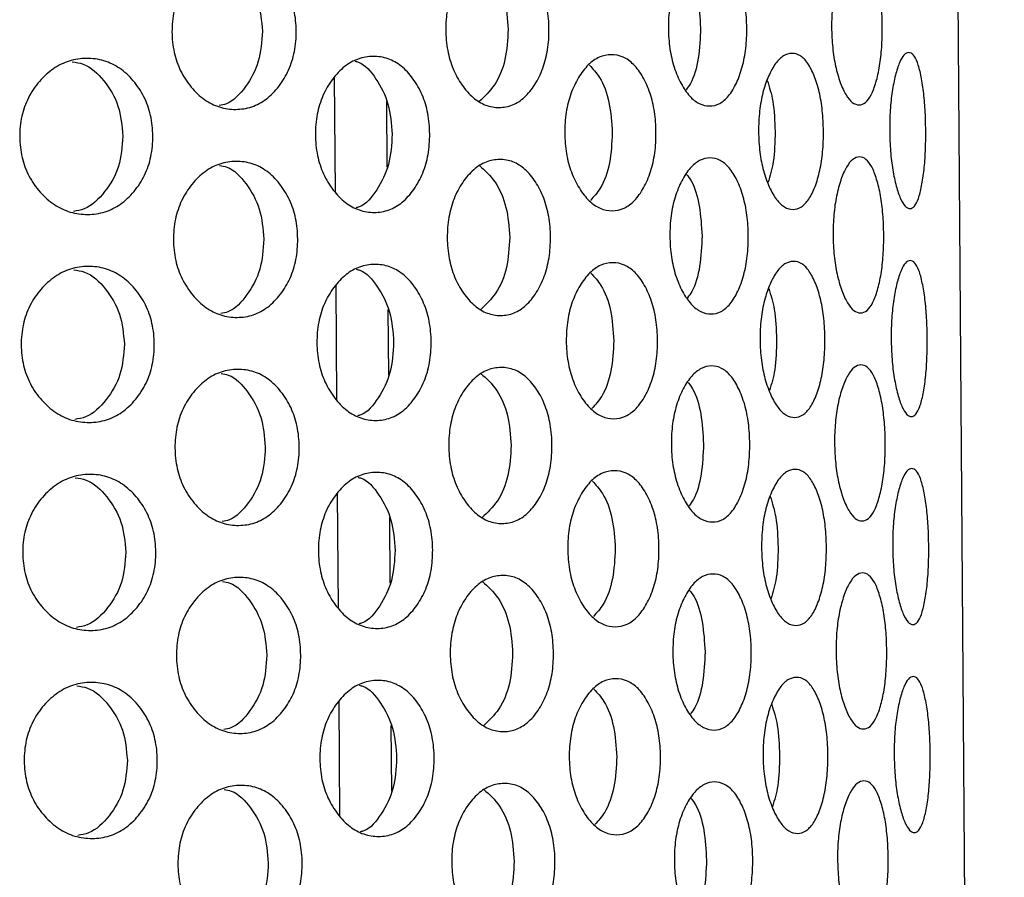
# Model space of a CAD drawing. Units: millimetres. Extents: x -1 to 297, y 0 to 200.
# Drawn here: x 104 to 107, y 147 to 151 of the extents above; entities that cross this region are included whole.
import ezdxf

# ---------------------------------------------------------------- set-up
doc = ezdxf.new("R2010")
doc.units = ezdxf.units.MM

msp = doc.modelspace()

# ---------------------------------------------------------------- linework, layer by layer
at = {"color": 7, "linetype": 'Continuous', "lineweight": 25}
for p, q in [((107.4986, 125.9816), (107.1977, 167.9805)), ((104.9269, 149.9436), (104.9237, 150.3839)), ((105.1262, 150.0393), (105.1244, 150.2909)), ((104.9326, 149.1437), (104.9294, 149.5839)), ((105.1319, 149.2393), (105.1301, 149.4909)), ((104.9383, 148.3437), (104.9352, 148.7839)), ((105.1376, 148.4394), (105.1358, 148.691)), ((104.944, 147.5437), (104.9409, 147.9839)), ((105.1434, 147.6394), (105.1416, 147.891))]:
    msp.add_line(p, q, dxfattribs=at)
for points, knots in [([(104.7763, 150.5627), (104.7765, 150.536), (104.7723, 150.4835), (104.7491, 150.4096), (104.7111, 150.3473), (104.663, 150.2979), (104.6057, 150.2674), (104.5437, 150.258), (104.481, 150.2665), (104.4217, 150.2962), (104.3709, 150.3449), (104.33, 150.4066), (104.3042, 150.4802), (104.2962, 150.5593), (104.3031, 150.6385), (104.3278, 150.7125), (104.3679, 150.7748), (104.418, 150.8241), (104.4768, 150.8547), (104.5394, 150.864), (104.6015, 150.8555), (104.6592, 150.8258), (104.708, 150.7772), (104.7468, 150.7155), (104.771, 150.6419), (104.7761, 150.5894), (104.7763, 150.5627)], [0, 0, 0, 0, 0.04206, 0.082673, 0.124983, 0.167115, 0.207795, 0.249983, 0.29233, 0.33301, 0.374982, 0.417362, 0.45799, 0.499995, 0.542143, 0.582771, 0.625006, 0.667106, 0.707785, 0.750001, 0.792293, 0.832974, 0.874998, 0.917252, 0.957881, 1, 1, 1, 1]), ([(105.7481, 150.5697), (105.7483, 150.543), (105.7449, 150.4905), (105.7261, 150.4166), (105.695, 150.3544), (105.6554, 150.3051), (105.6082, 150.2745), (105.5568, 150.2653), (105.5046, 150.2739), (105.455, 150.3036), (105.4124, 150.3523), (105.3779, 150.4141), (105.356, 150.4877), (105.3492, 150.5669), (105.355, 150.646), (105.3757, 150.72), (105.4093, 150.7822), (105.4513, 150.8315), (105.5004, 150.862), (105.5525, 150.8713), (105.604, 150.8627), (105.6517, 150.8329), (105.6919, 150.7842), (105.7238, 150.7225), (105.7437, 150.6488), (105.7479, 150.5964), (105.7481, 150.5697)], [0, 0, 0, 0, 0.04206, 0.082673, 0.124983, 0.167115, 0.207795, 0.249983, 0.29233, 0.33301, 0.374982, 0.417362, 0.45799, 0.499995, 0.542143, 0.582771, 0.625006, 0.667106, 0.707785, 0.750001, 0.792293, 0.832974, 0.874998, 0.917252, 0.957881, 1, 1, 1, 1]), ([(106.5085, 150.5751), (106.5087, 150.5484), (106.5063, 150.496), (106.4925, 150.4221), (106.4695, 150.3599), (106.44, 150.3107), (106.4045, 150.2802), (106.3656, 150.2711), (106.3258, 150.2798), (106.2878, 150.3096), (106.2549, 150.3584), (106.2281, 150.4202), (106.211, 150.4939), (106.2055, 150.573), (106.2099, 150.6522), (106.2259, 150.7261), (106.2518, 150.7883), (106.2841, 150.8375), (106.3216, 150.8679), (106.3613, 150.8771), (106.4003, 150.8684), (106.4362, 150.8386), (106.4664, 150.7898), (106.4902, 150.728), (106.5051, 150.6543), (106.5083, 150.6018), (106.5085, 150.5751)], [0, 0, 0, 0, 0.04206, 0.082673, 0.124983, 0.167115, 0.207795, 0.249983, 0.29233, 0.33301, 0.374982, 0.417362, 0.45799, 0.499995, 0.542143, 0.582771, 0.625006, 0.667106, 0.707785, 0.750001, 0.792293, 0.832974, 0.874998, 0.917252, 0.957881, 1, 1, 1, 1]), ([(107.0294, 150.5789), (107.0296, 150.5522), (107.0283, 150.4997), (107.02, 150.4258), (107.006, 150.3638), (106.9877, 150.3146), (106.9653, 150.2843), (106.9404, 150.2752), (106.9144, 150.284), (106.8893, 150.3139), (106.8673, 150.3628), (106.8491, 150.4246), (106.8374, 150.4983), (106.8336, 150.5775), (106.8363, 150.6567), (106.847, 150.7306), (106.8642, 150.7926), (106.8856, 150.8418), (106.9102, 150.8721), (106.936, 150.8812), (106.9611, 150.8724), (106.9839, 150.8425), (107.0029, 150.7936), (107.0178, 150.7318), (107.0271, 150.658), (107.0292, 150.6056), (107.0294, 150.5789)], [0, 0, 0, 0, 0.04206, 0.082673, 0.124983, 0.167115, 0.207795, 0.249983, 0.29233, 0.33301, 0.374982, 0.417362, 0.45799, 0.499995, 0.542143, 0.582771, 0.625006, 0.667106, 0.707785, 0.750001, 0.792293, 0.832974, 0.874998, 0.917252, 0.957881, 1, 1, 1, 1]), ([(104.4762, 150.8456), (104.4856, 150.8439), (104.525, 150.8367), (104.5812, 150.7767), (104.6362, 150.681), (104.6428, 150.6016), (104.6461, 150.5618)], [0, 0, 0, 0, 0.0933445, 0.3922533, 0.6953081, 1, 1, 1, 1]), ([(105.475, 150.8449), (105.4962, 150.8259), (105.5391, 150.7873), (105.5828, 150.6867), (105.5884, 150.608), (105.5912, 150.5685)], [0, 0, 0, 0, 0.326338, 0.662262, 1, 1, 1, 1]), ([(106.2716, 150.8107), (106.2775, 150.8031), (106.2993, 150.7748), (106.324, 150.6912), (106.3285, 150.613), (106.3308, 150.5738)], [0, 0, 0, 0, 0.155082, 0.576403, 1, 1, 1, 1]), ([(104.6461, 150.5618), (104.6434, 150.5219), (104.6381, 150.4424), (104.5843, 150.3461), (104.529, 150.2851), (104.4897, 150.2774), (104.4804, 150.2756)], [0, 0, 0, 0, 0.304375, 0.607751, 0.907306, 1, 1, 1, 1]), ([(105.5912, 150.5685), (105.589, 150.5291), (105.5846, 150.4503), (105.5423, 150.3492), (105.4998, 150.3099), (105.4789, 150.2905)], [0, 0, 0, 0, 0.3372074, 0.673309, 1, 1, 1, 1]), ([(106.3308, 150.5738), (106.3291, 150.5347), (106.3258, 150.4565), (106.3023, 150.3725), (106.2808, 150.3439), (106.275, 150.3362)], [0, 0, 0, 0, 0.4229174, 0.844448, 1, 1, 1, 1]), ([(106.1595, 150.1726), (106.1597, 150.1459), (106.1568, 150.0934), (106.1404, 150.0195), (106.1132, 149.9574), (106.0786, 149.9081), (106.037, 149.8776), (105.9917, 149.8684), (105.9454, 149.877), (105.9015, 149.9068), (105.8635, 149.9556), (105.8327, 150.0173), (105.8132, 150.091), (105.807, 150.1701), (105.8121, 150.2493), (105.8305, 150.3233), (105.8604, 150.3854), (105.8977, 150.4347), (105.9413, 150.4651), (105.9873, 150.4744), (106.0328, 150.4658), (106.0748, 150.436), (106.1101, 150.3872), (106.1381, 150.3255), (106.1556, 150.2518), (106.1593, 150.1993), (106.1595, 150.1726)], [0, 0, 0, 0, 0.04206, 0.082673, 0.124983, 0.167115, 0.207795, 0.249983, 0.29233, 0.33301, 0.374982, 0.417362, 0.45799, 0.499995, 0.542143, 0.582771, 0.625006, 0.667106, 0.707785, 0.750001, 0.792293, 0.832974, 0.874998, 0.917252, 0.957881, 1, 1, 1, 1]), ([(106.8032, 150.1772), (106.8034, 150.1505), (106.8015, 150.0981), (106.7904, 150.0242), (106.7718, 149.9621), (106.7478, 149.9129), (106.7187, 149.8825), (106.6867, 149.8734), (106.6537, 149.8821), (106.6219, 149.9119), (106.5943, 149.9608), (106.5717, 150.0226), (106.5573, 150.0963), (106.5526, 150.1755), (106.5562, 150.2546), (106.5695, 150.3286), (106.5913, 150.3907), (106.6182, 150.4398), (106.6495, 150.4702), (106.6823, 150.4794), (106.7145, 150.4707), (106.744, 150.4408), (106.7687, 150.392), (106.7881, 150.3301), (106.8003, 150.2564), (106.803, 150.2039), (106.8032, 150.1772)], [0, 0, 0, 0, 0.04206, 0.082673, 0.124983, 0.167115, 0.207795, 0.249983, 0.29233, 0.33301, 0.374982, 0.417362, 0.45799, 0.499995, 0.542143, 0.582771, 0.625006, 0.667106, 0.707785, 0.750001, 0.792293, 0.832974, 0.874998, 0.917252, 0.957881, 1, 1, 1, 1]), ([(107.1965, 150.18), (107.1967, 150.1534), (107.196, 150.1009), (107.1906, 150.027), (107.1813, 149.965), (107.1689, 149.9159), (107.1534, 149.8856), (107.1358, 149.8766), (107.1172, 149.8854), (107.0989, 149.9154), (107.0827, 149.9643), (107.0691, 150.0262), (107.0603, 150.0999), (107.0572, 150.1791), (107.0592, 150.2582), (107.0669, 150.3321), (107.0796, 150.3942), (107.0952, 150.4433), (107.113, 150.4735), (107.1315, 150.4826), (107.1492, 150.4738), (107.1651, 150.4438), (107.1782, 150.3949), (107.1884, 150.333), (107.1948, 150.2592), (107.1963, 150.2068), (107.1965, 150.18)], [0, 0, 0, 0, 0.0420604, 0.0826725, 0.1249832, 0.167115, 0.2077953, 0.2499831, 0.2923301, 0.3330101, 0.3749818, 0.4173619, 0.4579902, 0.4999952, 0.5421434, 0.5827713, 0.6250065, 0.6671059, 0.7077853, 0.7500013, 0.7922935, 0.8329737, 0.8749984, 0.9172519, 0.9578807, 1, 1, 1, 1]), ([(104.2249, 150.1587), (104.2251, 150.1321), (104.2206, 150.0796), (104.1956, 150.0056), (104.1546, 149.9433), (104.1028, 149.8939), (104.0413, 149.8633), (103.9748, 149.8539), (103.9077, 149.8624), (103.8444, 149.892), (103.7903, 149.9407), (103.7466, 150.0024), (103.7192, 150.076), (103.7107, 150.1551), (103.7181, 150.2343), (103.7444, 150.3083), (103.7872, 150.3706), (103.8407, 150.4199), (103.9035, 150.4505), (103.9705, 150.4599), (104.0371, 150.4515), (104.0991, 150.4218), (104.1515, 150.3732), (104.1932, 150.3115), (104.2193, 150.2379), (104.2247, 150.1855), (104.2249, 150.1587)], [0, 0, 0, 0, 0.0420604, 0.0826725, 0.1249832, 0.167115, 0.2077953, 0.2499831, 0.2923301, 0.3330101, 0.3749818, 0.4173619, 0.4579902, 0.4999952, 0.5421434, 0.5827713, 0.6250065, 0.6671059, 0.7077853, 0.7500013, 0.7922935, 0.8329737, 0.8749984, 0.9172519, 0.9578807, 1, 1, 1, 1]), ([(103.9154, 150.4443), (103.9296, 150.4421), (103.9761, 150.4349), (104.0403, 150.3732), (104.0993, 150.2771), (104.1063, 150.1977), (104.1099, 150.1579)], [0, 0, 0, 0, 0.126341, 0.414371, 0.706397, 1, 1, 1, 1]), ([(105.2894, 150.1664), (105.2896, 150.1397), (105.2858, 150.0872), (105.2647, 150.0132), (105.23, 149.951), (105.1859, 149.9017), (105.1334, 149.8711), (105.0764, 149.8618), (105.0187, 149.8704), (104.9641, 149.9001), (104.9171, 149.9488), (104.8793, 150.0105), (104.8553, 150.0841), (104.8479, 150.1632), (104.8543, 150.2424), (104.8771, 150.3164), (104.9141, 150.3787), (104.9604, 150.428), (105.0145, 150.4585), (105.0721, 150.4678), (105.1292, 150.4593), (105.1822, 150.4296), (105.2269, 150.3809), (105.2624, 150.3192), (105.2846, 150.2455), (105.2892, 150.1931), (105.2894, 150.1664)], [0, 0, 0, 0, 0.04206, 0.082673, 0.124983, 0.167115, 0.207795, 0.249983, 0.29233, 0.33301, 0.374982, 0.417362, 0.45799, 0.499995, 0.542143, 0.582771, 0.625006, 0.667106, 0.707785, 0.750001, 0.792293, 0.832974, 0.874998, 0.917252, 0.957881, 1, 1, 1, 1]), ([(105.0015, 150.4461), (105.006, 150.4451), (105.038, 150.438), (105.0856, 150.3797), (105.1362, 150.2847), (105.1422, 150.2052), (105.1452, 150.1653)], [0, 0, 0, 0, 0.051629, 0.36429, 0.681289, 1, 1, 1, 1]), ([(105.9034, 150.4307), (105.917, 150.4166), (105.9495, 150.3824), (105.9838, 150.2893), (105.9889, 150.2108), (105.9915, 150.1714)], [0, 0, 0, 0, 0.261745, 0.629878, 1, 1, 1, 1]), ([(106.5873, 150.3722), (106.5954, 150.3464), (106.6133, 150.2896), (106.616, 150.2161), (106.6175, 150.1759)], [0, 0, 0, 0, 0.452631, 1, 1, 1, 1]), ([(105.9915, 150.1714), (105.9895, 150.132), (105.9857, 150.0534), (105.9526, 149.9599), (105.9205, 149.9252), (105.9071, 149.9108)], [0, 0, 0, 0, 0.369535, 0.737859, 1, 1, 1, 1]), ([(106.6175, 150.1759), (106.6166, 150.1357), (106.615, 150.0622), (106.5979, 150.0051), (106.5901, 149.9792)], [0, 0, 0, 0, 0.54657, 1, 1, 1, 1]), ([(104.1099, 150.1579), (104.107, 150.1181), (104.1012, 150.0387), (104.0434, 149.9418), (103.9801, 149.879), (103.9337, 149.8712), (103.9196, 149.8688)], [0, 0, 0, 0, 0.29329, 0.585619, 0.874265, 1, 1, 1, 1]), ([(105.1452, 150.1653), (105.1428, 150.1255), (105.138, 150.0458), (105.0887, 149.9503), (105.0419, 149.8912), (105.0101, 149.8836), (105.0056, 149.8825)], [0, 0, 0, 0, 0.3183886, 0.6357332, 0.9490797, 1, 1, 1, 1]), ([(104.782, 149.7627), (104.7822, 149.736), (104.778, 149.6836), (104.7549, 149.6096), (104.7168, 149.5473), (104.6687, 149.498), (104.6114, 149.4674), (104.5494, 149.458), (104.4867, 149.4666), (104.4275, 149.4962), (104.3767, 149.5449), (104.3357, 149.6066), (104.3099, 149.6802), (104.3019, 149.7593), (104.3089, 149.8385), (104.3335, 149.9125), (104.3736, 149.9748), (104.4238, 150.0241), (104.4825, 150.0547), (104.5451, 150.064), (104.6072, 150.0555), (104.6649, 150.0259), (104.7137, 149.9772), (104.7525, 149.9155), (104.7768, 149.8419), (104.7818, 149.7895), (104.782, 149.7627)], [0, 0, 0, 0, 0.04206, 0.082673, 0.124983, 0.167115, 0.207795, 0.249983, 0.29233, 0.33301, 0.374982, 0.417362, 0.45799, 0.499995, 0.542143, 0.582771, 0.625006, 0.667106, 0.707785, 0.750001, 0.792293, 0.832974, 0.874998, 0.917252, 0.957881, 1, 1, 1, 1]), ([(105.7538, 149.7697), (105.754, 149.743), (105.7507, 149.6905), (105.7318, 149.6166), (105.7007, 149.5544), (105.6612, 149.5051), (105.6139, 149.4746), (105.5625, 149.4653), (105.5103, 149.4739), (105.4608, 149.5036), (105.4181, 149.5524), (105.3836, 149.6141), (105.3618, 149.6877), (105.3549, 149.7669), (105.3607, 149.8461), (105.3814, 149.92), (105.4151, 149.9822), (105.457, 150.0315), (105.5061, 150.062), (105.5582, 150.0713), (105.6097, 150.0627), (105.6574, 150.033), (105.6976, 149.9843), (105.7295, 149.9225), (105.7494, 149.8489), (105.7536, 149.7964), (105.7538, 149.7697)], [0, 0, 0, 0, 0.04206, 0.082673, 0.124983, 0.167115, 0.207795, 0.249983, 0.29233, 0.33301, 0.374982, 0.417362, 0.45799, 0.499995, 0.542143, 0.582771, 0.625006, 0.667106, 0.707785, 0.750001, 0.792293, 0.832974, 0.874998, 0.917252, 0.957881, 1, 1, 1, 1]), ([(106.5142, 149.7751), (106.5144, 149.7485), (106.512, 149.696), (106.4982, 149.6221), (106.4752, 149.5599), (106.4457, 149.5107), (106.4103, 149.4803), (106.3714, 149.4711), (106.3316, 149.4798), (106.2935, 149.5096), (106.2606, 149.5584), (106.2338, 149.6202), (106.2167, 149.6939), (106.2113, 149.773), (106.2156, 149.8522), (106.2316, 149.9261), (106.2575, 149.9883), (106.2898, 150.0375), (106.3274, 150.0679), (106.367, 150.0771), (106.4061, 150.0684), (106.442, 150.0386), (106.4721, 149.9898), (106.4959, 149.928), (106.5108, 149.8543), (106.514, 149.8019), (106.5142, 149.7751)], [0, 0, 0, 0, 0.04206, 0.082673, 0.124983, 0.167115, 0.207795, 0.249983, 0.29233, 0.33301, 0.374982, 0.417362, 0.45799, 0.499995, 0.542143, 0.582771, 0.625006, 0.667106, 0.707785, 0.750001, 0.792293, 0.832974, 0.874998, 0.917252, 0.957881, 1, 1, 1, 1]), ([(107.0351, 149.7789), (107.0353, 149.7522), (107.034, 149.6997), (107.0257, 149.6259), (107.0117, 149.5638), (106.9934, 149.5146), (106.971, 149.4843), (106.9461, 149.4752), (106.9202, 149.484), (106.8951, 149.5139), (106.873, 149.5628), (106.8549, 149.6247), (106.8432, 149.6984), (106.8393, 149.7775), (106.8421, 149.8567), (106.8527, 149.9306), (106.8699, 149.9927), (106.8913, 150.0418), (106.916, 150.0721), (106.9418, 150.0812), (106.9668, 150.0724), (106.9896, 150.0425), (107.0086, 149.9937), (107.0235, 149.9318), (107.0328, 149.8581), (107.0349, 149.8056), (107.0351, 149.7789)], [0, 0, 0, 0, 0.04206, 0.082673, 0.124983, 0.167115, 0.207795, 0.249983, 0.29233, 0.33301, 0.374982, 0.417362, 0.45799, 0.499995, 0.542143, 0.582771, 0.625006, 0.667106, 0.707785, 0.750001, 0.792293, 0.832974, 0.874998, 0.917252, 0.957881, 1, 1, 1, 1]), ([(104.4819, 150.0456), (104.4913, 150.0439), (104.5307, 150.0367), (104.5869, 149.9767), (104.6419, 149.881), (104.6485, 149.8016), (104.6518, 149.7618)], [0, 0, 0, 0, 0.093344, 0.392253, 0.695308, 1, 1, 1, 1]), ([(105.4807, 150.0449), (105.5019, 150.0259), (105.5448, 149.9873), (105.5885, 149.8867), (105.5941, 149.808), (105.597, 149.7686)], [0, 0, 0, 0, 0.326338, 0.662262, 1, 1, 1, 1]), ([(106.2773, 150.0107), (106.2832, 150.0031), (106.3051, 149.9748), (106.3297, 149.8912), (106.3342, 149.813), (106.3365, 149.7739)], [0, 0, 0, 0, 0.155082, 0.576403, 1, 1, 1, 1]), ([(104.6518, 149.7618), (104.6491, 149.722), (104.6438, 149.6424), (104.59, 149.5461), (104.5347, 149.4851), (104.4954, 149.4774), (104.4861, 149.4756)], [0, 0, 0, 0, 0.304375, 0.607751, 0.907306, 1, 1, 1, 1]), ([(105.597, 149.7686), (105.5948, 149.7291), (105.5903, 149.6503), (105.548, 149.5492), (105.5056, 149.5099), (105.4847, 149.4905)], [0, 0, 0, 0, 0.337207, 0.673309, 1, 1, 1, 1]), ([(106.3365, 149.7739), (106.3348, 149.7347), (106.3315, 149.6565), (106.308, 149.5725), (106.2865, 149.5439), (106.2807, 149.5362)], [0, 0, 0, 0, 0.422917, 0.844448, 1, 1, 1, 1]), ([(106.8089, 149.3772), (106.8091, 149.3506), (106.8072, 149.2981), (106.7961, 149.2242), (106.7775, 149.1621), (106.7535, 149.1129), (106.7245, 149.0825), (106.6924, 149.0734), (106.6594, 149.0821), (106.6277, 149.112), (106.6, 149.1608), (106.5775, 149.2227), (106.563, 149.2963), (106.5583, 149.3755), (106.5619, 149.4547), (106.5753, 149.5286), (106.597, 149.5907), (106.6239, 149.6399), (106.6552, 149.6702), (106.6881, 149.6794), (106.7203, 149.6707), (106.7498, 149.6408), (106.7744, 149.592), (106.7939, 149.5301), (106.806, 149.4564), (106.8087, 149.404), (106.8089, 149.3772)], [0, 0, 0, 0, 0.0420604, 0.0826725, 0.1249832, 0.167115, 0.2077953, 0.2499831, 0.2923301, 0.3330101, 0.3749818, 0.4173619, 0.4579902, 0.4999952, 0.5421434, 0.5827713, 0.6250065, 0.6671059, 0.7077853, 0.7500013, 0.7922935, 0.8329737, 0.8749984, 0.9172519, 0.9578807, 1, 1, 1, 1]), ([(107.2023, 149.3801), (107.2025, 149.3534), (107.2017, 149.3009), (107.1964, 149.2271), (107.187, 149.165), (107.1746, 149.1159), (107.1591, 149.0856), (107.1415, 149.0766), (107.123, 149.0854), (107.1047, 149.1154), (107.0884, 149.1643), (107.0749, 149.2262), (107.066, 149.2999), (107.063, 149.3791), (107.0649, 149.4583), (107.0727, 149.5322), (107.0853, 149.5942), (107.1009, 149.6433), (107.1187, 149.6736), (107.1372, 149.6826), (107.1549, 149.6738), (107.1708, 149.6438), (107.1839, 149.5949), (107.1941, 149.533), (107.2006, 149.4593), (107.2021, 149.4068), (107.2023, 149.3801)], [0, 0, 0, 0, 0.04206, 0.082673, 0.124983, 0.167115, 0.207795, 0.249983, 0.29233, 0.33301, 0.374982, 0.417362, 0.45799, 0.499995, 0.542143, 0.582771, 0.625006, 0.667106, 0.707785, 0.750001, 0.792293, 0.832974, 0.874998, 0.917252, 0.957881, 1, 1, 1, 1]), ([(104.2307, 149.3588), (104.2309, 149.3321), (104.2263, 149.2796), (104.2013, 149.2056), (104.1603, 149.1433), (104.1085, 149.0939), (104.047, 149.0633), (103.9805, 149.054), (103.9134, 149.0624), (103.8502, 149.0921), (103.796, 149.1407), (103.7524, 149.2024), (103.7249, 149.276), (103.7164, 149.3551), (103.7239, 149.4343), (103.7502, 149.5083), (103.7929, 149.5706), (103.8465, 149.62), (103.9093, 149.6506), (103.9762, 149.66), (104.0428, 149.6515), (104.1048, 149.6218), (104.1572, 149.5732), (104.199, 149.5116), (104.225, 149.4379), (104.2304, 149.3855), (104.2307, 149.3588)], [0, 0, 0, 0, 0.04206, 0.082673, 0.124983, 0.167115, 0.207795, 0.249983, 0.29233, 0.33301, 0.374982, 0.417362, 0.45799, 0.499995, 0.542143, 0.582771, 0.625006, 0.667106, 0.707785, 0.750001, 0.792293, 0.832974, 0.874998, 0.917252, 0.957881, 1, 1, 1, 1]), ([(103.9211, 149.6443), (103.9353, 149.6421), (103.9818, 149.6349), (104.046, 149.5732), (104.105, 149.4771), (104.1121, 149.3977), (104.1156, 149.3579)], [0, 0, 0, 0, 0.126341, 0.414371, 0.706397, 1, 1, 1, 1]), ([(105.2951, 149.3664), (105.2954, 149.3397), (105.2916, 149.2872), (105.2704, 149.2133), (105.2357, 149.151), (105.1917, 149.1017), (105.1392, 149.0711), (105.0822, 149.0619), (105.0245, 149.0704), (104.9698, 149.1001), (104.9229, 149.1488), (104.885, 149.2105), (104.8611, 149.2841), (104.8536, 149.3633), (104.86, 149.4425), (104.8828, 149.5165), (104.9198, 149.5787), (104.9661, 149.628), (105.0203, 149.6585), (105.0779, 149.6679), (105.135, 149.6593), (105.1879, 149.6296), (105.2326, 149.5809), (105.2681, 149.5192), (105.2903, 149.4456), (105.2949, 149.3931), (105.2951, 149.3664)], [0, 0, 0, 0, 0.04206, 0.082673, 0.124983, 0.167115, 0.207795, 0.249983, 0.29233, 0.33301, 0.374982, 0.417362, 0.45799, 0.499995, 0.542143, 0.582771, 0.625006, 0.667106, 0.707785, 0.750001, 0.792293, 0.832974, 0.874998, 0.917252, 0.957881, 1, 1, 1, 1]), ([(105.0072, 149.6461), (105.0117, 149.6451), (105.0437, 149.638), (105.0914, 149.5797), (105.1419, 149.4848), (105.1479, 149.4052), (105.1509, 149.3654)], [0, 0, 0, 0, 0.051629, 0.36429, 0.681289, 1, 1, 1, 1]), ([(106.1653, 149.3726), (106.1655, 149.3459), (106.1626, 149.2935), (106.1462, 149.2195), (106.119, 149.1574), (106.0843, 149.1081), (106.0428, 149.0776), (105.9974, 149.0684), (105.9512, 149.077), (105.9072, 149.1068), (105.8692, 149.1556), (105.8384, 149.2174), (105.8189, 149.291), (105.8127, 149.3701), (105.8178, 149.4493), (105.8362, 149.5233), (105.8662, 149.5855), (105.9035, 149.6347), (105.947, 149.6652), (105.9931, 149.6744), (106.0386, 149.6658), (106.0805, 149.636), (106.1159, 149.5873), (106.1439, 149.5255), (106.1613, 149.4518), (106.1651, 149.3994), (106.1653, 149.3726)], [0, 0, 0, 0, 0.04206, 0.082673, 0.124983, 0.167115, 0.207795, 0.249983, 0.29233, 0.33301, 0.374982, 0.417362, 0.45799, 0.499995, 0.542143, 0.582771, 0.625006, 0.667106, 0.707785, 0.750001, 0.792293, 0.832974, 0.874998, 0.917252, 0.957881, 1, 1, 1, 1]), ([(105.9092, 149.6308), (105.9227, 149.6166), (105.9552, 149.5824), (105.9896, 149.4893), (105.9947, 149.4108), (105.9972, 149.3714)], [0, 0, 0, 0, 0.261745, 0.629878, 1, 1, 1, 1]), ([(106.593, 149.5722), (106.6011, 149.5465), (106.619, 149.4896), (106.6217, 149.4161), (106.6232, 149.3759)], [0, 0, 0, 0, 0.452631, 1, 1, 1, 1]), ([(106.6232, 149.3759), (106.6223, 149.3357), (106.6207, 149.2622), (106.6036, 149.2051), (106.5959, 149.1792)], [0, 0, 0, 0, 0.54657, 1, 1, 1, 1]), ([(104.1156, 149.3579), (104.1127, 149.3181), (104.1069, 149.2387), (104.0491, 149.1418), (103.9858, 149.0791), (103.9394, 149.0712), (103.9254, 149.0688)], [0, 0, 0, 0, 0.29329, 0.585619, 0.874265, 1, 1, 1, 1]), ([(105.1509, 149.3654), (105.1485, 149.3255), (105.1438, 149.2459), (105.0944, 149.1503), (105.0476, 149.0912), (105.0158, 149.0836), (105.0114, 149.0825)], [0, 0, 0, 0, 0.318389, 0.635733, 0.94908, 1, 1, 1, 1]), ([(105.9972, 149.3714), (105.9953, 149.3321), (105.9914, 149.2535), (105.9583, 149.1599), (105.9262, 149.1252), (105.9129, 149.1108)], [0, 0, 0, 0, 0.369535, 0.737859, 1, 1, 1, 1]), ([(104.7878, 148.9628), (104.788, 148.9361), (104.7838, 148.8836), (104.7606, 148.8096), (104.7226, 148.7474), (104.6744, 148.698), (104.6172, 148.6674), (104.5551, 148.6581), (104.4924, 148.6666), (104.4332, 148.6962), (104.3824, 148.7449), (104.3415, 148.8066), (104.3157, 148.8802), (104.3076, 148.9593), (104.3146, 149.0386), (104.3393, 149.1126), (104.3794, 149.1748), (104.4295, 149.2241), (104.4883, 149.2547), (104.5508, 149.2641), (104.613, 149.2556), (104.6707, 149.2259), (104.7194, 149.1772), (104.7583, 149.1156), (104.7825, 149.0419), (104.7875, 148.9895), (104.7878, 148.9628)], [0, 0, 0, 0, 0.04206, 0.082673, 0.124983, 0.167115, 0.207795, 0.249983, 0.29233, 0.33301, 0.374982, 0.417362, 0.45799, 0.499995, 0.542143, 0.582771, 0.625006, 0.667106, 0.707785, 0.750001, 0.792293, 0.832974, 0.874998, 0.917252, 0.957881, 1, 1, 1, 1]), ([(105.7596, 148.9697), (105.7598, 148.943), (105.7564, 148.8905), (105.7375, 148.8166), (105.7064, 148.7544), (105.6669, 148.7051), (105.6197, 148.6746), (105.5682, 148.6653), (105.516, 148.6739), (105.4665, 148.7036), (105.4238, 148.7524), (105.3893, 148.8141), (105.3675, 148.8878), (105.3607, 148.9669), (105.3664, 149.0461), (105.3871, 149.1201), (105.4208, 149.1823), (105.4628, 149.2315), (105.5118, 149.262), (105.5639, 149.2713), (105.6155, 149.2627), (105.6631, 149.233), (105.7033, 149.1843), (105.7352, 149.1226), (105.7551, 149.0489), (105.7594, 148.9964), (105.7596, 148.9697)], [0, 0, 0, 0, 0.04206, 0.082673, 0.124983, 0.167115, 0.207795, 0.249983, 0.29233, 0.33301, 0.374982, 0.417362, 0.45799, 0.499995, 0.542143, 0.582771, 0.625006, 0.667106, 0.707785, 0.750001, 0.792293, 0.832974, 0.874998, 0.917252, 0.957881, 1, 1, 1, 1]), ([(106.52, 148.9752), (106.5202, 148.9485), (106.5178, 148.896), (106.5039, 148.8221), (106.4809, 148.76), (106.4515, 148.7107), (106.416, 148.6803), (106.3771, 148.6711), (106.3373, 148.6798), (106.2993, 148.7096), (106.2663, 148.7584), (106.2395, 148.8202), (106.2224, 148.8939), (106.217, 148.973), (106.2214, 149.0522), (106.2373, 149.1262), (106.2633, 149.1883), (106.2955, 149.2375), (106.3331, 149.2679), (106.3728, 149.2771), (106.4118, 149.2685), (106.4477, 149.2386), (106.4778, 149.1898), (106.5017, 149.128), (106.5165, 149.0543), (106.5198, 149.0019), (106.52, 148.9752)], [0, 0, 0, 0, 0.04206, 0.082673, 0.124983, 0.167115, 0.207795, 0.249983, 0.29233, 0.33301, 0.374982, 0.417362, 0.45799, 0.499995, 0.542143, 0.582771, 0.625006, 0.667106, 0.707785, 0.750001, 0.792293, 0.832974, 0.874998, 0.917252, 0.957881, 1, 1, 1, 1]), ([(107.0409, 148.9789), (107.0411, 148.9522), (107.0398, 148.8997), (107.0315, 148.8259), (107.0174, 148.7638), (106.9991, 148.7146), (106.9768, 148.6843), (106.9518, 148.6752), (106.9259, 148.684), (106.9008, 148.7139), (106.8787, 148.7628), (106.8606, 148.8247), (106.8489, 148.8984), (106.845, 148.9775), (106.8478, 149.0567), (106.8584, 149.1306), (106.8757, 149.1927), (106.897, 149.2418), (106.9217, 149.2721), (106.9475, 149.2812), (106.9726, 149.2725), (106.9954, 149.2425), (107.0143, 149.1937), (107.0292, 149.1318), (107.0386, 149.0581), (107.0407, 149.0056), (107.0409, 148.9789)], [0, 0, 0, 0, 0.04206, 0.082673, 0.124983, 0.167115, 0.207795, 0.249983, 0.29233, 0.33301, 0.374982, 0.417362, 0.45799, 0.499995, 0.542143, 0.582771, 0.625006, 0.667106, 0.707785, 0.750001, 0.792293, 0.832974, 0.874998, 0.917252, 0.957881, 1, 1, 1, 1]), ([(104.4877, 149.2456), (104.497, 149.2439), (104.5364, 149.2368), (104.5927, 149.1767), (104.6477, 149.0811), (104.6542, 149.0016), (104.6575, 148.9618)], [0, 0, 0, 0, 0.093344, 0.392253, 0.695308, 1, 1, 1, 1]), ([(105.4864, 149.245), (105.5076, 149.2259), (105.5506, 149.1873), (105.5942, 149.0868), (105.5999, 149.0081), (105.6027, 148.9686)], [0, 0, 0, 0, 0.326338, 0.662262, 1, 1, 1, 1]), ([(106.2831, 149.2107), (106.2889, 149.2031), (106.3108, 149.1749), (106.3354, 149.0912), (106.34, 149.0131), (106.3423, 148.9739)], [0, 0, 0, 0, 0.155082, 0.576403, 1, 1, 1, 1]), ([(104.6575, 148.9618), (104.6549, 148.922), (104.6495, 148.8425), (104.5958, 148.7461), (104.5404, 148.6852), (104.5011, 148.6774), (104.4919, 148.6756)], [0, 0, 0, 0, 0.304375, 0.607751, 0.907306, 1, 1, 1, 1]), ([(105.6027, 148.9686), (105.6005, 148.9291), (105.5961, 148.8503), (105.5537, 148.7492), (105.5113, 148.7099), (105.4904, 148.6905)], [0, 0, 0, 0, 0.3372074, 0.673309, 1, 1, 1, 1]), ([(106.3423, 148.9739), (106.3406, 148.9347), (106.3372, 148.8565), (106.3137, 148.7725), (106.2922, 148.7439), (106.2864, 148.7362)], [0, 0, 0, 0, 0.4229174, 0.844448, 1, 1, 1, 1]), ([(104.2364, 148.5588), (104.2366, 148.5321), (104.232, 148.4796), (104.207, 148.4056), (104.1661, 148.3434), (104.1143, 148.294), (104.0528, 148.2633), (103.9863, 148.254), (103.9192, 148.2625), (103.8559, 148.2921), (103.8017, 148.3407), (103.7581, 148.4024), (103.7307, 148.476), (103.7222, 148.5551), (103.7296, 148.6343), (103.7559, 148.7084), (103.7987, 148.7706), (103.8522, 148.82), (103.915, 148.8506), (103.982, 148.86), (104.0486, 148.8515), (104.1105, 148.8218), (104.1629, 148.7732), (104.2047, 148.7116), (104.2308, 148.638), (104.2362, 148.5855), (104.2364, 148.5588)], [0, 0, 0, 0, 0.04206, 0.082673, 0.124983, 0.167115, 0.207795, 0.249983, 0.29233, 0.33301, 0.374982, 0.417362, 0.45799, 0.499995, 0.542143, 0.582771, 0.625006, 0.667106, 0.707785, 0.750001, 0.792293, 0.832974, 0.874998, 0.917252, 0.957881, 1, 1, 1, 1]), ([(103.9268, 148.8444), (103.941, 148.8422), (103.9875, 148.8349), (104.0517, 148.7732), (104.1107, 148.6771), (104.1178, 148.5977), (104.1213, 148.558)], [0, 0, 0, 0, 0.126341, 0.414371, 0.706397, 1, 1, 1, 1]), ([(105.3009, 148.5664), (105.3011, 148.5397), (105.2973, 148.4872), (105.2762, 148.4133), (105.2414, 148.3511), (105.1974, 148.3017), (105.1449, 148.2712), (105.0879, 148.2619), (105.0302, 148.2704), (104.9756, 148.3001), (104.9286, 148.3488), (104.8907, 148.4105), (104.8668, 148.4842), (104.8593, 148.5633), (104.8657, 148.6425), (104.8885, 148.7165), (104.9256, 148.7787), (104.9718, 148.828), (105.026, 148.8585), (105.0836, 148.8679), (105.1407, 148.8593), (105.1936, 148.8296), (105.2383, 148.7809), (105.2738, 148.7192), (105.296, 148.6456), (105.3007, 148.5931), (105.3009, 148.5664)], [0, 0, 0, 0, 0.04206, 0.082673, 0.124983, 0.167115, 0.207795, 0.249983, 0.29233, 0.33301, 0.374982, 0.417362, 0.45799, 0.499995, 0.542143, 0.582771, 0.625006, 0.667106, 0.707785, 0.750001, 0.792293, 0.832974, 0.874998, 0.917252, 0.957881, 1, 1, 1, 1]), ([(105.0129, 148.8462), (105.0175, 148.8451), (105.0494, 148.838), (105.0971, 148.7797), (105.1476, 148.6848), (105.1536, 148.6053), (105.1567, 148.5654)], [0, 0, 0, 0, 0.051629, 0.36429, 0.681289, 1, 1, 1, 1]), ([(106.171, 148.5727), (106.1712, 148.546), (106.1683, 148.4935), (106.1519, 148.4196), (106.1247, 148.3574), (106.09, 148.3081), (106.0485, 148.2776), (106.0031, 148.2684), (105.9569, 148.2771), (105.9129, 148.3068), (105.8749, 148.3556), (105.8442, 148.4174), (105.8246, 148.491), (105.8184, 148.5702), (105.8235, 148.6494), (105.842, 148.7233), (105.8719, 148.7855), (105.9092, 148.8347), (105.9527, 148.8652), (105.9988, 148.8744), (106.0443, 148.8658), (106.0863, 148.836), (106.1216, 148.7873), (106.1496, 148.7255), (106.1671, 148.6518), (106.1708, 148.5994), (106.171, 148.5727)], [0, 0, 0, 0, 0.04206, 0.082673, 0.124983, 0.167115, 0.207795, 0.249983, 0.29233, 0.33301, 0.374982, 0.417362, 0.45799, 0.499995, 0.542143, 0.582771, 0.625006, 0.667106, 0.707785, 0.750001, 0.792293, 0.832974, 0.874998, 0.917252, 0.957881, 1, 1, 1, 1]), ([(106.8146, 148.5773), (106.8148, 148.5506), (106.813, 148.4981), (106.8019, 148.4242), (106.7832, 148.3621), (106.7593, 148.3129), (106.7302, 148.2825), (106.6981, 148.2734), (106.6651, 148.2821), (106.6334, 148.312), (106.6058, 148.3608), (106.5832, 148.4227), (106.5688, 148.4964), (106.5641, 148.5755), (106.5677, 148.6547), (106.581, 148.7286), (106.6027, 148.7907), (106.6297, 148.8399), (106.6609, 148.8703), (106.6938, 148.8794), (106.726, 148.8707), (106.7555, 148.8408), (106.7801, 148.792), (106.7996, 148.7302), (106.8118, 148.6565), (106.8144, 148.604), (106.8146, 148.5773)], [0, 0, 0, 0, 0.04206, 0.082673, 0.124983, 0.167115, 0.207795, 0.249983, 0.29233, 0.33301, 0.374982, 0.417362, 0.45799, 0.499995, 0.542143, 0.582771, 0.625006, 0.667106, 0.707785, 0.750001, 0.792293, 0.832974, 0.874998, 0.917252, 0.957881, 1, 1, 1, 1]), ([(107.208, 148.5801), (107.2082, 148.5534), (107.2075, 148.5009), (107.2021, 148.4271), (107.1927, 148.365), (107.1803, 148.3159), (107.1648, 148.2856), (107.1473, 148.2766), (107.1287, 148.2855), (107.1104, 148.3154), (107.0941, 148.3643), (107.0806, 148.4262), (107.0717, 148.5), (107.0687, 148.5791), (107.0706, 148.6583), (107.0784, 148.7322), (107.0911, 148.7942), (107.1066, 148.8433), (107.1245, 148.8736), (107.1429, 148.8826), (107.1606, 148.8738), (107.1766, 148.8438), (107.1897, 148.7949), (107.1999, 148.733), (107.2063, 148.6593), (107.2078, 148.6068), (107.208, 148.5801)], [0, 0, 0, 0, 0.04206, 0.082673, 0.124983, 0.167115, 0.207795, 0.249983, 0.29233, 0.33301, 0.374982, 0.417362, 0.45799, 0.499995, 0.542143, 0.582771, 0.625006, 0.667106, 0.707785, 0.750001, 0.792293, 0.832974, 0.874998, 0.917252, 0.957881, 1, 1, 1, 1]), ([(105.9149, 148.8308), (105.9284, 148.8166), (105.961, 148.7824), (105.9953, 148.6893), (106.0004, 148.6108), (106.0029, 148.5714)], [0, 0, 0, 0, 0.2617452, 0.6298783, 1, 1, 1, 1]), ([(106.5988, 148.7722), (106.6069, 148.7465), (106.6247, 148.6896), (106.6275, 148.6161), (106.6289, 148.5759)], [0, 0, 0, 0, 0.4526313, 1, 1, 1, 1]), ([(104.1213, 148.558), (104.1184, 148.5182), (104.1126, 148.4387), (104.0548, 148.3418), (103.9916, 148.2791), (103.9452, 148.2712), (103.9311, 148.2688)], [0, 0, 0, 0, 0.29329, 0.585619, 0.874265, 1, 1, 1, 1]), ([(105.1567, 148.5654), (105.1543, 148.5255), (105.1495, 148.4459), (105.1002, 148.3503), (105.0534, 148.2912), (105.0215, 148.2836), (105.0171, 148.2826)], [0, 0, 0, 0, 0.318389, 0.635733, 0.94908, 1, 1, 1, 1]), ([(106.0029, 148.5714), (106.001, 148.5321), (105.9971, 148.4535), (105.964, 148.3599), (105.9319, 148.3253), (105.9186, 148.3109)], [0, 0, 0, 0, 0.369535, 0.737859, 1, 1, 1, 1]), ([(106.6289, 148.5759), (106.6281, 148.5357), (106.6264, 148.4622), (106.6093, 148.4051), (106.6016, 148.3792)], [0, 0, 0, 0, 0.54657, 1, 1, 1, 1]), ([(105.7653, 148.1697), (105.7655, 148.1431), (105.7621, 148.0906), (105.7433, 148.0166), (105.7122, 147.9544), (105.6726, 147.9051), (105.6254, 147.8746), (105.574, 147.8653), (105.5218, 147.8739), (105.4722, 147.9036), (105.4296, 147.9524), (105.3951, 148.0142), (105.3732, 148.0878), (105.3664, 148.1669), (105.3722, 148.2461), (105.3929, 148.3201), (105.4265, 148.3823), (105.4685, 148.4316), (105.5176, 148.4621), (105.5697, 148.4713), (105.6212, 148.4628), (105.6689, 148.433), (105.7091, 148.3843), (105.741, 148.3226), (105.7609, 148.2489), (105.7651, 148.1965), (105.7653, 148.1697)], [0, 0, 0, 0, 0.04206, 0.082673, 0.124983, 0.167115, 0.207795, 0.249983, 0.29233, 0.33301, 0.374982, 0.417362, 0.45799, 0.499995, 0.542143, 0.582771, 0.625006, 0.667106, 0.707785, 0.750001, 0.792293, 0.832974, 0.874998, 0.917252, 0.957881, 1, 1, 1, 1]), ([(106.5257, 148.1752), (106.5259, 148.1485), (106.5235, 148.096), (106.5097, 148.0221), (106.4867, 147.96), (106.4572, 147.9107), (106.4217, 147.8803), (106.3828, 147.8711), (106.343, 147.8798), (106.305, 147.9096), (106.2721, 147.9584), (106.2453, 148.0202), (106.2282, 148.0939), (106.2227, 148.173), (106.2271, 148.2522), (106.2431, 148.3262), (106.269, 148.3883), (106.3013, 148.4375), (106.3388, 148.4679), (106.3785, 148.4771), (106.4175, 148.4685), (106.4534, 148.4386), (106.4835, 148.3899), (106.5074, 148.3281), (106.5223, 148.2544), (106.5255, 148.2019), (106.5257, 148.1752)], [0, 0, 0, 0, 0.0420604, 0.0826725, 0.1249832, 0.167115, 0.2077953, 0.2499831, 0.2923301, 0.3330101, 0.3749818, 0.4173619, 0.4579902, 0.4999952, 0.5421434, 0.5827713, 0.6250065, 0.6671059, 0.7077853, 0.7500013, 0.7922935, 0.8329737, 0.8749984, 0.9172519, 0.9578807, 1, 1, 1, 1]), ([(107.0466, 148.1789), (107.0468, 148.1522), (107.0455, 148.0998), (107.0372, 148.0259), (107.0232, 147.9638), (107.0049, 147.9147), (106.9825, 147.8843), (106.9576, 147.8753), (106.9316, 147.884), (106.9065, 147.9139), (106.8845, 147.9628), (106.8663, 148.0247), (106.8546, 148.0984), (106.8508, 148.1775), (106.8535, 148.2567), (106.8641, 148.3306), (106.8814, 148.3927), (106.9028, 148.4418), (106.9274, 148.4722), (106.9532, 148.4813), (106.9783, 148.4725), (107.0011, 148.4426), (107.0201, 148.3937), (107.035, 148.3318), (107.0443, 148.2581), (107.0464, 148.2056), (107.0466, 148.1789)], [0, 0, 0, 0, 0.04206, 0.082673, 0.124983, 0.167115, 0.207795, 0.249983, 0.29233, 0.33301, 0.374982, 0.417362, 0.45799, 0.499995, 0.542143, 0.582771, 0.625006, 0.667106, 0.707785, 0.750001, 0.792293, 0.832974, 0.874998, 0.917252, 0.957881, 1, 1, 1, 1]), ([(104.7935, 148.1628), (104.7937, 148.1361), (104.7895, 148.0836), (104.7663, 148.0096), (104.7283, 147.9474), (104.6802, 147.898), (104.6229, 147.8674), (104.5609, 147.8581), (104.4982, 147.8666), (104.4389, 147.8962), (104.3881, 147.9449), (104.3472, 148.0066), (104.3214, 148.0802), (104.3134, 148.1594), (104.3203, 148.2386), (104.345, 148.3126), (104.3851, 148.3748), (104.4352, 148.4242), (104.494, 148.4547), (104.5566, 148.4641), (104.6187, 148.4556), (104.6764, 148.4259), (104.7252, 148.3773), (104.764, 148.3156), (104.7882, 148.2419), (104.7933, 148.1895), (104.7935, 148.1628)], [0, 0, 0, 0, 0.04206, 0.082673, 0.124983, 0.167115, 0.207795, 0.249983, 0.29233, 0.33301, 0.374982, 0.417362, 0.45799, 0.499995, 0.542143, 0.582771, 0.625006, 0.667106, 0.707785, 0.750001, 0.792293, 0.832974, 0.874998, 0.917252, 0.957881, 1, 1, 1, 1]), ([(104.4934, 148.4456), (104.5028, 148.4439), (104.5422, 148.4368), (104.5984, 148.3767), (104.6534, 148.2811), (104.66, 148.2017), (104.6633, 148.1618)], [0, 0, 0, 0, 0.093344, 0.392253, 0.695308, 1, 1, 1, 1]), ([(105.4922, 148.445), (105.5133, 148.426), (105.5563, 148.3873), (105.6, 148.2868), (105.6056, 148.2081), (105.6084, 148.1686)], [0, 0, 0, 0, 0.326338, 0.662262, 1, 1, 1, 1]), ([(106.2888, 148.4107), (106.2947, 148.4031), (106.3165, 148.3749), (106.3412, 148.2912), (106.3457, 148.2131), (106.348, 148.1739)], [0, 0, 0, 0, 0.155082, 0.576403, 1, 1, 1, 1]), ([(104.6633, 148.1618), (104.6606, 148.122), (104.6553, 148.0425), (104.6015, 147.9461), (104.5462, 147.8852), (104.5069, 147.8774), (104.4976, 147.8756)], [0, 0, 0, 0, 0.304375, 0.607751, 0.907306, 1, 1, 1, 1]), ([(105.6084, 148.1686), (105.6062, 148.1291), (105.6018, 148.0503), (105.5595, 147.9492), (105.517, 147.9099), (105.4961, 147.8906)], [0, 0, 0, 0, 0.337207, 0.673309, 1, 1, 1, 1]), ([(106.348, 148.1739), (106.3463, 148.1347), (106.343, 148.0565), (106.3195, 147.9726), (106.298, 147.9439), (106.2922, 147.9362)], [0, 0, 0, 0, 0.422917, 0.844448, 1, 1, 1, 1]), ([(104.2421, 147.7588), (104.2423, 147.7321), (104.2378, 147.6796), (104.2128, 147.6056), (104.1718, 147.5434), (104.12, 147.494), (104.0585, 147.4634), (103.992, 147.454), (103.9249, 147.4625), (103.8616, 147.4921), (103.8074, 147.5408), (103.7638, 147.6025), (103.7364, 147.676), (103.7279, 147.7552), (103.7353, 147.8344), (103.7616, 147.9084), (103.8044, 147.9707), (103.8579, 148.02), (103.9207, 148.0506), (103.9877, 148.06), (104.0543, 148.0515), (104.1163, 148.0219), (104.1687, 147.9733), (104.2104, 147.9116), (104.2365, 147.838), (104.2419, 147.7855), (104.2421, 147.7588)], [0, 0, 0, 0, 0.04206, 0.082673, 0.124983, 0.167115, 0.207795, 0.249983, 0.29233, 0.33301, 0.374982, 0.417362, 0.45799, 0.499995, 0.542143, 0.582771, 0.625006, 0.667106, 0.707785, 0.750001, 0.792293, 0.832974, 0.874998, 0.917252, 0.957881, 1, 1, 1, 1]), ([(105.3066, 147.7664), (105.3068, 147.7398), (105.303, 147.6873), (105.2819, 147.6133), (105.2472, 147.5511), (105.2031, 147.5017), (105.1506, 147.4712), (105.0936, 147.4619), (105.0359, 147.4704), (104.9813, 147.5001), (104.9343, 147.5488), (104.8965, 147.6106), (104.8725, 147.6842), (104.8651, 147.7633), (104.8715, 147.8425), (104.8943, 147.9165), (104.9313, 147.9787), (104.9776, 148.028), (105.0317, 148.0586), (105.0893, 148.0679), (105.1464, 148.0594), (105.1994, 148.0296), (105.2441, 147.981), (105.2796, 147.9193), (105.3017, 147.8456), (105.3064, 147.7932), (105.3066, 147.7664)], [0, 0, 0, 0, 0.04206, 0.082673, 0.124983, 0.167115, 0.207795, 0.249983, 0.29233, 0.33301, 0.374982, 0.417362, 0.45799, 0.499995, 0.542143, 0.582771, 0.625006, 0.667106, 0.707785, 0.750001, 0.792293, 0.832974, 0.874998, 0.917252, 0.957881, 1, 1, 1, 1]), ([(106.1767, 147.7727), (106.1769, 147.746), (106.174, 147.6935), (106.1576, 147.6196), (106.1304, 147.5574), (106.0958, 147.5081), (106.0542, 147.4777), (106.0089, 147.4685), (105.9626, 147.4771), (105.9187, 147.5068), (105.8807, 147.5556), (105.8499, 147.6174), (105.8303, 147.6911), (105.8242, 147.7702), (105.8293, 147.8494), (105.8477, 147.9233), (105.8776, 147.9855), (105.9149, 148.0347), (105.9585, 148.0652), (106.0045, 148.0745), (106.05, 148.0658), (106.092, 148.036), (106.1273, 147.9873), (106.1553, 147.9255), (106.1728, 147.8519), (106.1765, 147.7994), (106.1767, 147.7727)], [0, 0, 0, 0, 0.0420604, 0.0826725, 0.1249832, 0.167115, 0.2077953, 0.2499831, 0.2923301, 0.3330101, 0.3749818, 0.4173619, 0.4579902, 0.4999952, 0.5421434, 0.5827713, 0.6250065, 0.6671059, 0.7077853, 0.7500013, 0.7922935, 0.8329737, 0.8749984, 0.9172519, 0.9578807, 1, 1, 1, 1]), ([(106.8204, 147.7773), (106.8206, 147.7506), (106.8187, 147.6981), (106.8076, 147.6242), (106.789, 147.5621), (106.765, 147.5129), (106.7359, 147.4825), (106.7039, 147.4734), (106.6709, 147.4822), (106.6391, 147.512), (106.6115, 147.5609), (106.5889, 147.6227), (106.5745, 147.6964), (106.5698, 147.7755), (106.5734, 147.8547), (106.5867, 147.9286), (106.6085, 147.9907), (106.6354, 148.0399), (106.6667, 148.0703), (106.6995, 148.0794), (106.7317, 148.0707), (106.7612, 148.0408), (106.7859, 147.992), (106.8053, 147.9302), (106.8175, 147.8565), (106.8202, 147.804), (106.8204, 147.7773)], [0, 0, 0, 0, 0.04206, 0.082673, 0.124983, 0.167115, 0.207795, 0.249983, 0.29233, 0.33301, 0.374982, 0.417362, 0.45799, 0.499995, 0.542143, 0.582771, 0.625006, 0.667106, 0.707785, 0.750001, 0.792293, 0.832974, 0.874998, 0.917252, 0.957881, 1, 1, 1, 1]), ([(107.2137, 147.7801), (107.2139, 147.7534), (107.2132, 147.701), (107.2078, 147.6271), (107.1985, 147.5651), (107.1861, 147.5159), (107.1706, 147.4857), (107.153, 147.4766), (107.1344, 147.4855), (107.1161, 147.5154), (107.0999, 147.5644), (107.0863, 147.6263), (107.0775, 147.7), (107.0744, 147.7791), (107.0764, 147.8583), (107.0841, 147.9322), (107.0968, 147.9942), (107.1124, 148.0433), (107.1302, 148.0736), (107.1487, 148.0826), (107.1664, 148.0738), (107.1823, 148.0438), (107.1954, 147.9949), (107.2056, 147.9331), (107.212, 147.8593), (107.2135, 147.8068), (107.2137, 147.7801)], [0, 0, 0, 0, 0.04206, 0.082673, 0.124983, 0.167115, 0.207795, 0.249983, 0.29233, 0.33301, 0.374982, 0.417362, 0.45799, 0.499995, 0.542143, 0.582771, 0.625006, 0.667106, 0.707785, 0.750001, 0.792293, 0.832974, 0.874998, 0.917252, 0.957881, 1, 1, 1, 1]), ([(103.9326, 148.0444), (103.9468, 148.0422), (103.9933, 148.035), (104.0575, 147.9732), (104.1165, 147.8771), (104.1235, 147.7978), (104.1271, 147.758)], [0, 0, 0, 0, 0.126341, 0.414371, 0.706397, 1, 1, 1, 1]), ([(105.0187, 148.0462), (105.0232, 148.0452), (105.0552, 148.038), (105.1028, 147.9797), (105.1534, 147.8848), (105.1594, 147.8053), (105.1624, 147.7654)], [0, 0, 0, 0, 0.051629, 0.36429, 0.681289, 1, 1, 1, 1]), ([(105.9206, 148.0308), (105.9342, 148.0166), (105.9667, 147.9825), (106.001, 147.8893), (106.0061, 147.8108), (106.0087, 147.7715)], [0, 0, 0, 0, 0.261745, 0.629878, 1, 1, 1, 1]), ([(106.6045, 147.9722), (106.6126, 147.9465), (106.6305, 147.8896), (106.6332, 147.8162), (106.6347, 147.776)], [0, 0, 0, 0, 0.452631, 1, 1, 1, 1]), ([(104.1271, 147.758), (104.1242, 147.7182), (104.1184, 147.6387), (104.0606, 147.5418), (103.9973, 147.4791), (103.9509, 147.4712), (103.9368, 147.4688)], [0, 0, 0, 0, 0.29329, 0.585619, 0.874265, 1, 1, 1, 1]), ([(105.1624, 147.7654), (105.16, 147.7255), (105.1552, 147.6459), (105.1059, 147.5503), (105.0591, 147.4912), (105.0273, 147.4836), (105.0228, 147.4826)], [0, 0, 0, 0, 0.318389, 0.635733, 0.94908, 1, 1, 1, 1]), ([(106.0087, 147.7715), (106.0067, 147.7321), (106.0028, 147.6535), (105.9698, 147.56), (105.9377, 147.5253), (105.9243, 147.5109)], [0, 0, 0, 0, 0.369535, 0.737859, 1, 1, 1, 1]), ([(106.6347, 147.776), (106.6338, 147.7358), (106.6322, 147.6622), (106.6151, 147.6051), (106.6073, 147.5792)], [0, 0, 0, 0, 0.54657, 1, 1, 1, 1]), ([(106.5314, 147.3752), (106.5316, 147.3485), (106.5292, 147.296), (106.5154, 147.2221), (106.4924, 147.16), (106.4629, 147.1108), (106.4275, 147.0803), (106.3886, 147.0712), (106.3488, 147.0798), (106.3107, 147.1096), (106.2778, 147.1585), (106.251, 147.2203), (106.2339, 147.2939), (106.2285, 147.3731), (106.2328, 147.4523), (106.2488, 147.5262), (106.2747, 147.5883), (106.307, 147.6375), (106.3446, 147.668), (106.3842, 147.6772), (106.4232, 147.6685), (106.4592, 147.6386), (106.4893, 147.5899), (106.5131, 147.5281), (106.528, 147.4544), (106.5312, 147.4019), (106.5314, 147.3752)], [0, 0, 0, 0, 0.04206, 0.082673, 0.124983, 0.167115, 0.207795, 0.249983, 0.29233, 0.33301, 0.374982, 0.417362, 0.45799, 0.499995, 0.542143, 0.582771, 0.625006, 0.667106, 0.707785, 0.750001, 0.792293, 0.832974, 0.874998, 0.917252, 0.957881, 1, 1, 1, 1]), ([(107.0523, 147.3789), (107.0525, 147.3523), (107.0512, 147.2998), (107.0429, 147.2259), (107.0289, 147.1638), (107.0106, 147.1147), (106.9882, 147.0843), (106.9633, 147.0753), (106.9374, 147.0841), (106.9123, 147.1139), (106.8902, 147.1628), (106.8721, 147.2247), (106.8604, 147.2984), (106.8565, 147.3776), (106.8593, 147.4567), (106.8699, 147.5306), (106.8871, 147.5927), (106.9085, 147.6419), (106.9332, 147.6722), (106.959, 147.6813), (106.984, 147.6725), (107.0068, 147.6426), (107.0258, 147.5937), (107.0407, 147.5319), (107.05, 147.4581), (107.0521, 147.4057), (107.0523, 147.3789)], [0, 0, 0, 0, 0.04206, 0.082673, 0.124983, 0.167115, 0.207795, 0.249983, 0.29233, 0.33301, 0.374982, 0.417362, 0.45799, 0.499995, 0.542143, 0.582771, 0.625006, 0.667106, 0.707785, 0.750001, 0.792293, 0.832974, 0.874998, 0.917252, 0.957881, 1, 1, 1, 1]), ([(104.7992, 147.3628), (104.7994, 147.3361), (104.7952, 147.2836), (104.7721, 147.2096), (104.734, 147.1474), (104.6859, 147.098), (104.6286, 147.0674), (104.5666, 147.0581), (104.5039, 147.0666), (104.4447, 147.0963), (104.3939, 147.145), (104.3529, 147.2067), (104.3271, 147.2803), (104.3191, 147.3594), (104.3261, 147.4386), (104.3507, 147.5126), (104.3908, 147.5748), (104.4409, 147.6242), (104.4997, 147.6547), (104.5623, 147.6641), (104.6244, 147.6556), (104.6821, 147.6259), (104.7309, 147.5773), (104.7697, 147.5156), (104.794, 147.442), (104.799, 147.3895), (104.7992, 147.3628)], [0, 0, 0, 0, 0.0420604, 0.0826725, 0.1249832, 0.167115, 0.2077953, 0.2499831, 0.2923301, 0.3330101, 0.3749818, 0.4173619, 0.4579902, 0.4999952, 0.5421434, 0.5827713, 0.6250065, 0.6671059, 0.7077853, 0.7500013, 0.7922935, 0.8329737, 0.8749984, 0.9172519, 0.9578807, 1, 1, 1, 1]), ([(104.4991, 147.6457), (104.5085, 147.644), (104.5479, 147.6368), (104.6041, 147.5767), (104.6591, 147.4811), (104.6657, 147.4017), (104.669, 147.3619)], [0, 0, 0, 0, 0.093344, 0.392253, 0.695308, 1, 1, 1, 1]), ([(105.771, 147.3698), (105.7712, 147.3431), (105.7679, 147.2906), (105.749, 147.2166), (105.7179, 147.1544), (105.6784, 147.1051), (105.6311, 147.0746), (105.5797, 147.0654), (105.5275, 147.074), (105.478, 147.1037), (105.4353, 147.1524), (105.4008, 147.2142), (105.379, 147.2878), (105.3721, 147.3669), (105.3779, 147.4461), (105.3986, 147.5201), (105.4323, 147.5823), (105.4742, 147.6316), (105.5233, 147.6621), (105.5754, 147.6714), (105.6269, 147.6628), (105.6746, 147.633), (105.7148, 147.5843), (105.7467, 147.5226), (105.7666, 147.4489), (105.7708, 147.3965), (105.771, 147.3698)], [0, 0, 0, 0, 0.04206, 0.082673, 0.124983, 0.167115, 0.207795, 0.249983, 0.29233, 0.33301, 0.374982, 0.417362, 0.45799, 0.499995, 0.542143, 0.582771, 0.625006, 0.667106, 0.707785, 0.750001, 0.792293, 0.832974, 0.874998, 0.917252, 0.957881, 1, 1, 1, 1]), ([(105.4979, 147.645), (105.5191, 147.626), (105.562, 147.5873), (105.6057, 147.4868), (105.6113, 147.4081), (105.6142, 147.3686)], [0, 0, 0, 0, 0.326338, 0.662262, 1, 1, 1, 1]), ([(106.2945, 147.6108), (106.3004, 147.6032), (106.3223, 147.5749), (106.3469, 147.4912), (106.3514, 147.4131), (106.3537, 147.3739)], [0, 0, 0, 0, 0.155082, 0.576403, 1, 1, 1, 1]), ([(105.6142, 147.3686), (105.6119, 147.3292), (105.6075, 147.2504), (105.5652, 147.1493), (105.5228, 147.11), (105.5019, 147.0906)], [0, 0, 0, 0, 0.3372074, 0.673309, 1, 1, 1, 1]), ([(106.3537, 147.3739), (106.352, 147.3348), (106.3487, 147.2565), (106.3252, 147.1726), (106.3037, 147.144), (106.2979, 147.1363)], [0, 0, 0, 0, 0.4229174, 0.844448, 1, 1, 1, 1]), ([(104.669, 147.3619), (104.6663, 147.322), (104.661, 147.2425), (104.6072, 147.1461), (104.5519, 147.0852), (104.5126, 147.0775), (104.5033, 147.0756)], [0, 0, 0, 0, 0.304375, 0.607751, 0.907306, 1, 1, 1, 1])]:
    msp.add_open_spline(points, degree=3, knots=knots, dxfattribs=at)

doc.saveas('drawing.dxf')
